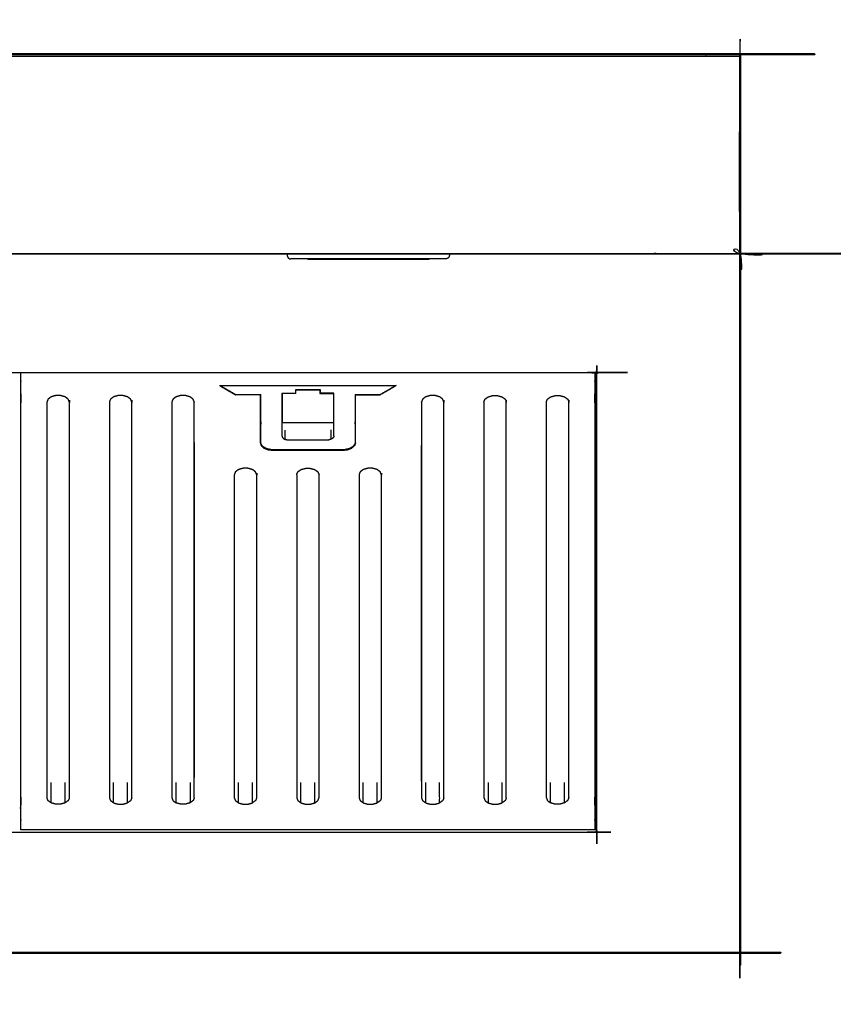
# Model space of a CAD drawing. Units: millimetres. Extents: x -10 to 238, y -2 to 183.
# Drawn here: x 121 to 154, y -2 to 37 of the extents above; entities that cross this region are included whole.
import ezdxf

# ---------------------------------------------------------------- set-up
doc = ezdxf.new("R2010")
doc.units = ezdxf.units.MM
doc.header["$MEASUREMENT"] = 0
doc.layers.add('PROIEZIONI 2D$Visible$Curves', color=7, linetype='Continuous', true_color=0x000000)
doc.layers.add('PROIEZIONI 2D$Visible$SceneSilhouetteCurves', color=7, linetype='Continuous', lineweight=50, true_color=0x000000)

msp = doc.modelspace()

# ---------------------------------------------------------------- linework, layer by layer
at = {"layer": 'PROIEZIONI 2D$Visible$Curves', "color": 18, "lineweight": -3, "true_color": 0x000000}
for points, knots in [([(0.01, 28.011), (0.015, 28.01), (0.02, 28.01), (0.02, 28.006), (0.02, 28.002), (0.136, 28.002), (0.253, 28.002), (1.126, 28.002), (2, 28.002), (74.899, 28.002), (147.798, 28.002), (148.672, 28.002), (149.545, 28.002), (149.661, 28.002), (149.778, 28.002), (149.783, 28.004), (149.788, 28.005), (149.788, 28.012), (149.788, 28.02), (149.792, 28.021), (149.795, 28.021), (149.795, 31.915), (149.795, 35.809), (149.792, 35.809), (149.788, 35.809), (149.788, 35.838), (149.788, 35.867), (149.788, 35.894), (149.788, 35.92), (149.788, 35.94), (149.788, 35.961), (149.788, 35.974), (149.788, 35.988), (149.788, 35.992), (149.788, 35.997)], [0, 0, 0, 1, 1, 2, 2, 3, 3, 4, 4, 5, 5, 6, 6, 7, 7, 8, 8, 9, 9, 10, 10, 11, 11, 12, 12, 13, 13, 14, 14, 15, 15, 16, 16, 17, 17, 17]), ([(0.01, 35.92), (0.015, 35.92), (0.02, 35.921), (0.136, 35.921), (0.253, 35.921), (1.126, 35.921), (2, 35.921), (74.899, 35.921), (147.798, 35.921), (148.672, 35.921), (149.545, 35.921), (149.661, 35.921), (149.778, 35.921), (149.783, 35.92), (149.788, 35.92)], [0, 0, 0, 1, 1, 2, 2, 3, 3, 4, 4, 5, 5, 6, 6, 7, 7, 7]), ([(149.788, 28.002), (149.788, 28.001), (149.788, 27.999), (149.788, 27.995), (149.788, 27.991), (149.788, 27.985), (149.788, 27.979), (149.788, 14.008), (149.788, 0.037), (149.788, 0.029), (149.788, 0.02), (149.792, 0.018), (149.795, 0.016), (149.792, 0.012), (149.788, 0.008), (149.788, 0.005), (149.788, 0.003)], [0, 0, 0, 1, 1, 2, 2, 3, 3, 4, 4, 5, 5, 6, 6, 7, 7, 8, 8, 8]), ([(149.778, 28), (149.661, 28), (149.545, 28), (148.672, 28), (147.798, 28), (74.899, 28), (2, 28), (1.126, 28), (0.253, 28), (0.136, 28), (0.02, 28), (0.015, 28.001), (0.01, 28.002), (0.006, 28.006), (0.003, 28.01), (0.002, 28.012), (0.002, 28.014)], [78, 78, 78, 79, 79, 80, 80, 81, 81, 82, 82, 83, 83, 84, 84, 85, 85, 85.41, 85.41, 85.41]), ([(131.658, 28), (131.658, 27.975), (131.658, 27.95), (131.664, 27.921), (131.67, 27.892), (131.686, 27.868), (131.703, 27.844), (131.727, 27.827), (131.751, 27.811), (131.78, 27.805), (131.809, 27.8)], [-1, -1, -1, 0, 0, 1, 1, 2, 2, 3, 3, 4, 4, 4]), ([(137.772, 27.8), (137.629, 27.8), (137.485, 27.8), (137.293, 27.8), (137.1, 27.8), (136.865, 27.8), (136.63, 27.8), (136.362, 27.8), (136.094, 27.8), (135.804, 27.8), (135.513, 27.8), (135.211, 27.8), (134.908, 27.8), (134.606, 27.8), (134.304, 27.8), (134.013, 27.8), (133.722, 27.8), (133.454, 27.8), (133.186, 27.8), (132.952, 27.8), (132.717, 27.8), (132.524, 27.8), (132.332, 27.8), (132.188, 27.8), (132.045, 27.8), (131.957, 27.8), (131.869, 27.8), (131.839, 27.8), (131.809, 27.8)], [51, 51, 51, 52, 52, 53, 53, 54, 54, 55, 55, 56, 56, 57, 57, 58, 58, 59, 59, 60, 60, 61, 61, 62, 62, 63, 63, 64, 64, 65, 65, 65]), ([(132.666, 27.77), (132.597, 27.77), (132.528, 27.77), (132.504, 27.77), (132.481, 27.77)], [17.001953, 17.001953, 17.001953, 18, 18, 19, 19, 19]), ([(137.336, 27.77), (137.312, 27.77), (137.289, 27.77), (137.22, 27.77), (137.151, 27.77), (137.039, 27.77), (136.927, 27.77), (136.776, 27.77), (136.625, 27.77), (136.441, 27.77), (136.257, 27.77), (136.047, 27.77), (135.837, 27.77), (135.61, 27.77), (135.382, 27.77), (135.145, 27.77), (134.908, 27.77), (134.672, 27.77), (134.435, 27.77), (134.207, 27.77), (133.98, 27.77), (133.77, 27.77), (133.56, 27.77), (133.376, 27.77), (133.192, 27.77), (133.041, 27.77), (132.89, 27.77), (132.778, 27.77), (132.666, 27.77)], [35, 35, 35, 36, 36, 37, 37, 38, 38, 39, 39, 40, 40, 41, 41, 42, 42, 43, 43, 44, 44, 45, 45, 46, 46, 47, 47, 48, 48, 49, 49, 49]), ([(138.008, 27.8), (137.978, 27.8), (137.948, 27.8), (137.86, 27.8), (137.772, 27.8)], [15, 15, 15, 16, 16, 17, 17, 17]), ([(138.158, 28), (138.158, 27.975), (138.158, 27.95), (138.153, 27.921), (138.147, 27.892), (138.131, 27.868), (138.114, 27.844), (138.09, 27.827), (138.065, 27.811), (138.037, 27.805), (138.008, 27.8)], [-1, -1, -1, 0, 0, 1, 1, 2, 2, 3, 3, 4, 4, 4]), ([(149.778, 28), (149.783, 28.001), (149.788, 28.002), (149.79, 28.005), (149.793, 28.007)], [114, 114, 114, 115, 115, 115.672602, 115.672602, 115.672602]), ([(149.788, 28.005), (149.788, 28.005), (149.788, 28.005), (149.783, 28.002), (149.778, 28)], [110.986569, 110.986569, 110.986569, 111, 111, 112, 112, 112]), ([(144.026, 5.803), (144.026, 5.329), (144.026, 4.855), (144.035, 4.86), (144.044, 4.866), (144.045, 4.861), (144.046, 4.856), (144.049, 4.851), (144.052, 4.846), (144.055, 4.852), (144.058, 4.858), (144.058, 14.039), (144.058, 23.22), (144.055, 23.219), (144.053, 23.219)], [0, 0, 0, 1, 1, 2, 2, 3, 3, 4, 4, 5, 5, 6, 6, 7, 7, 7]), ([(144.051, 4.88), (144.051, 14.053), (144.051, 23.225), (144.051, 23.225), (144.051, 23.225)], [0, 0, 0, 1, 1, 1.000346, 1.000346, 1.000346]), ([(5.782, 23.24), (5.792, 23.242), (5.802, 23.244), (74.91, 23.244), (144.017, 23.244), (144.027, 23.242), (144.037, 23.24)], [-2, -2, -2, -1, -1, 0, 0, 1, 1, 1]), ([(120.988, 4.928), (120.988, 5.513), (120.988, 6.098), (120.988, 6.155), (120.988, 6.211), (120.988, 14.139), (120.988, 22.067), (120.988, 22.124), (120.988, 22.181), (120.988, 22.712), (120.988, 23.244)], [0, 0, 0, 1, 1, 2, 2, 3, 3, 4, 4, 4.950259, 4.950259, 4.950259]), ([(143.988, 23.244), (143.988, 22.712), (143.988, 22.181), (143.988, 22.124), (143.988, 22.067), (143.988, 14.139), (143.988, 6.211), (143.988, 6.155), (143.988, 6.098), (143.988, 5.513), (143.988, 4.928)], [0.049741, 0.049741, 0.049741, 1, 1, 2, 2, 3, 3, 4, 4, 5, 5, 5]), ([(144.053, 23.219), (144.049, 23.226), (144.046, 23.233), (144.038, 23.238), (144.029, 23.243)], [0, 0, 0, 1, 1, 2, 2, 2]), ([(128.955, 22.722), (129.27, 22.538), (129.585, 22.355), (129.585, 22.364), (129.585, 22.373)], [0, 0, 0, 1, 1, 1.021578, 1.021578, 1.021578]), ([(128.955, 22.722), (129.27, 22.722), (129.585, 22.722), (129.838, 22.722), (130.09, 22.722), (130.334, 22.722), (130.578, 22.722), (132.488, 22.722), (134.398, 22.722), (134.642, 22.722), (134.886, 22.722), (135.139, 22.722), (135.391, 22.722), (135.706, 22.722), (136.021, 22.722)], [-6, -6, -6, -5, -5, -4, -4, -3, -3, -2, -2, -1, -1, 0, 0, 1, 1, 1]), ([(129.006, 22.722), (129.006, 22.716), (129.006, 22.71), (129.136, 22.634), (129.266, 22.558), (129.431, 22.462), (129.596, 22.366), (130.099, 22.366), (130.601, 22.366)], [11.979599, 11.979599, 11.979599, 12, 12, 13, 13, 14, 14, 15, 15, 15]), ([(135.976, 22.71), (135.179, 22.71), (134.381, 22.71), (133.956, 22.71), (133.531, 22.71), (133.261, 22.71), (132.991, 22.71), (132.491, 22.71), (131.991, 22.71), (131.721, 22.71), (131.451, 22.71), (131.026, 22.71), (130.601, 22.71), (129.804, 22.71), (129.006, 22.71)], [0, 0, 0, 1, 1, 2, 2, 3, 3, 4, 4, 5, 5, 6, 6, 7, 7, 7]), ([(132.011, 22.407), (132.011, 22.477), (132.011, 22.547), (132.011, 22.553), (132.011, 22.558)], [0, 0, 0, 1, 1, 1.078591, 1.078591, 1.078591]), ([(132.971, 22.559), (132.971, 22.553), (132.971, 22.547), (132.971, 22.477), (132.971, 22.407)], [-0.080405, -0.080405, -0.080405, 0, 0, 1, 1, 1]), ([(134.381, 22.366), (134.883, 22.366), (135.386, 22.366), (135.551, 22.462), (135.716, 22.558), (135.846, 22.634), (135.976, 22.71), (135.976, 22.716), (135.976, 22.722)], [0, 0, 0, 1, 1, 2, 2, 3, 3, 3.020401, 3.020401, 3.020401]), ([(122.938, 22.067), (122.915, 22.124), (122.893, 22.181), (122.831, 22.227), (122.769, 22.273), (122.678, 22.299), (122.588, 22.324), (122.488, 22.324), (122.388, 22.324), (122.297, 22.299), (122.207, 22.273), (122.145, 22.227), (122.083, 22.181), (122.061, 22.124), (122.038, 22.067)], [-4, -4, -4, -3, -3, -2, -2, -1, -1, 0, 0, 1, 1, 2, 2, 3, 3, 3]), ([(122.938, 6.211), (122.938, 14.139), (122.938, 22.067), (122.938, 22.067), (122.938, 22.067)], [0, 0, 0, 1, 1, 1.000029, 1.000029, 1.000029]), ([(125.438, 22.067), (125.416, 22.124), (125.394, 22.181), (125.332, 22.227), (125.269, 22.273), (125.179, 22.299), (125.089, 22.324), (124.989, 22.324), (124.888, 22.324), (124.798, 22.299), (124.708, 22.273), (124.646, 22.227), (124.583, 22.181), (124.561, 22.124), (124.539, 22.067)], [-4, -4, -4, -3, -3, -2, -2, -1, -1, 0, 0, 1, 1, 2, 2, 3, 3, 3]), ([(125.438, 6.211), (125.438, 14.139), (125.438, 22.067), (125.438, 22.067), (125.438, 22.068)], [0, 0, 0, 1, 1, 1.000197, 1.000197, 1.000197]), ([(127.939, 22.067), (127.917, 22.124), (127.894, 22.181), (127.832, 22.227), (127.77, 22.273), (127.68, 22.299), (127.59, 22.324), (127.489, 22.324), (127.389, 22.324), (127.299, 22.299), (127.209, 22.273), (127.146, 22.227), (127.084, 22.181), (127.062, 22.124), (127.04, 22.067)], [-1, -1, -1, 0, 0, 1, 1, 2, 2, 3, 3, 4, 4, 5, 5, 6, 6, 6]), ([(130.578, 22.354), (130.334, 22.355), (130.09, 22.355), (129.838, 22.355), (129.585, 22.355)], [0, 0, 0, 1, 1, 2, 2, 2]), ([(130.578, 22.366), (130.578, 22.36), (130.578, 22.354), (130.578, 22.273), (130.578, 22.191), (130.578, 22.13), (130.578, 22.068), (130.578, 21.253), (130.578, 20.437)], [-0.014404, -0.014404, -0.014404, 0, 0, 1, 1, 2, 2, 3, 3, 3]), ([(130.605, 20.406), (130.603, 20.558), (130.601, 20.71), (130.601, 21.538), (130.601, 22.366)], [-1, -1, -1, 0, 0, 0.999806, 0.999806, 0.999806]), ([(131.471, 21.235), (131.471, 21.821), (131.471, 22.407), (131.471, 22.413), (131.471, 22.419)], [0, 0, 0, 1, 1, 1.079215, 1.079215, 1.079215]), ([(133.511, 22.419), (133.511, 22.413), (133.511, 22.407), (133.511, 21.821), (133.511, 21.235)], [-0.079215, -0.079215, -0.079215, 0, 0, 1, 1, 1]), ([(133.531, 20.71), (133.531, 21.564), (133.531, 22.419), (133.531, 22.419), (133.531, 22.419)], [0, 0, 0, 1, 1, 1.000338, 1.000338, 1.000338]), ([(134.381, 22.366), (134.381, 21.538), (134.381, 20.71), (134.379, 20.558), (134.377, 20.406)], [-0.999857, -0.999857, -0.999857, 0, 0, 1, 1, 1]), ([(134.398, 22.354), (134.642, 22.355), (134.886, 22.355), (135.139, 22.355), (135.391, 22.355), (135.391, 22.362), (135.391, 22.369)], [0, 0, 0, 1, 1, 2, 2, 2.017416, 2.017416, 2.017416]), ([(134.398, 20.437), (134.398, 21.253), (134.398, 22.068), (134.398, 22.13), (134.398, 22.191), (134.398, 22.273), (134.398, 22.354), (134.398, 22.36), (134.398, 22.366)], [0, 0, 0, 1, 1, 2, 2, 3, 3, 3.014448, 3.014448, 3.014448]), ([(137.937, 22.067), (137.915, 22.124), (137.892, 22.181), (137.83, 22.227), (137.768, 22.273), (137.678, 22.299), (137.588, 22.324), (137.487, 22.324), (137.387, 22.324), (137.297, 22.299), (137.206, 22.273), (137.144, 22.227), (137.082, 22.181), (137.06, 22.124), (137.037, 22.067)], [-4, -4, -4, -3, -3, -2, -2, -1, -1, 0, 0, 1, 1, 2, 2, 3, 3, 3]), ([(137.937, 6.211), (137.937, 14.139), (137.937, 22.067), (137.937, 22.068), (137.937, 22.068)], [0, 0, 0, 1, 1, 1.000329, 1.000329, 1.000329]), ([(139.538, 22.067), (139.56, 22.124), (139.583, 22.181), (139.645, 22.227), (139.707, 22.273), (139.797, 22.299), (139.887, 22.324), (139.988, 22.324), (140.088, 22.324), (140.178, 22.299), (140.268, 22.273), (140.331, 22.227), (140.393, 22.181), (140.415, 22.124), (140.437, 22.067)], [0, 0, 0, 1, 1, 2, 2, 3, 3, 4, 4, 5, 5, 6, 6, 7, 7, 7]), ([(140.437, 6.211), (140.437, 14.139), (140.437, 22.067), (140.437, 22.068), (140.437, 22.068)], [0, 0, 0, 1, 1, 1.000509, 1.000509, 1.000509]), ([(142.039, 22.067), (142.061, 22.124), (142.083, 22.181), (142.145, 22.227), (142.208, 22.273), (142.298, 22.299), (142.388, 22.324), (142.488, 22.324), (142.589, 22.324), (142.679, 22.299), (142.769, 22.273), (142.831, 22.227), (142.894, 22.181), (142.916, 22.124), (142.938, 22.067)], [0, 0, 0, 1, 1, 2, 2, 3, 3, 4, 4, 5, 5, 6, 6, 7, 7, 7]), ([(142.938, 6.211), (142.938, 14.139), (142.938, 22.067), (142.938, 22.068), (142.938, 22.068)], [0, 0, 0, 1, 1, 1.000665, 1.000665, 1.000665]), ([(127.939, 6.211), (127.939, 12.681), (127.939, 19.151), (127.939, 19.209), (127.939, 19.267), (127.939, 19.711), (127.939, 20.156), (127.939, 20.189), (127.939, 20.222), (127.939, 20.271), (127.939, 20.321), (127.939, 20.379), (127.939, 20.437), (127.939, 21.252), (127.939, 22.067), (127.939, 22.067), (127.939, 22.068)], [0, 0, 0, 1, 1, 2, 2, 3, 3, 4, 4, 5, 5, 6, 6, 7, 7, 7.000236, 7.000236, 7.000236]), ([(137.037, 22.067), (137.037, 22.067), (137.037, 22.067), (137.037, 21.252), (137.037, 20.437), (137.037, 20.379), (137.037, 20.321), (137.037, 20.271), (137.037, 20.222), (137.037, 20.189), (137.037, 20.156), (137.037, 19.711), (137.037, 19.267), (137.037, 19.209), (137.037, 19.151), (137.037, 12.681), (137.037, 6.211)], [-6.000073, -6.000073, -6.000073, -6, -6, -5, -5, -4, -4, -3, -3, -2, -2, -1, -1, 0, 0, 1, 1, 1]), ([(133.511, 21.235), (133.241, 21.235), (132.971, 21.235), (132.491, 21.235), (132.011, 21.235), (131.741, 21.235), (131.471, 21.235)], [-1, -1, -1, 0, 0, 1, 1, 2, 2, 2]), ([(133.407, 20.946), (133.407, 20.757), (133.407, 20.568), (133.365, 20.556), (133.323, 20.543), (133.277, 20.539), (133.231, 20.535), (132.491, 20.535), (131.751, 20.535), (131.705, 20.539), (131.659, 20.543), (131.617, 20.556), (131.575, 20.568), (131.575, 20.757), (131.575, 20.945)], [0.336553, 0.336553, 0.336553, 1, 1, 2, 2, 3, 3, 4, 4, 5, 5, 6, 6, 6.66274, 6.66274, 6.66274]), ([(134.38, 21.197), (134.381, 21.237), (134.381, 21.278), (134.381, 21.278), (134.381, 21.278)], [2.7306101, 2.7306101, 2.7306101, 3, 3, 3.0000513, 3.0000513, 3.0000513]), ([(131.451, 20.71), (131.458, 20.683), (131.465, 20.656), (131.487, 20.631), (131.509, 20.607), (131.542, 20.588), (131.575, 20.568)], [0, 0, 0, 1, 1, 2, 2, 3, 3, 3]), ([(133.531, 20.71), (133.524, 20.683), (133.517, 20.656), (133.495, 20.631), (133.474, 20.607), (133.44, 20.588), (133.407, 20.568)], [0, 0, 0, 1, 1, 2, 2, 3, 3, 3]), ([(127.939, 20.438), (127.939, 20.258), (127.939, 20.078), (127.94, 20.02), (127.94, 19.962), (127.94, 13.493), (127.939, 7.024)], [12.595597, 12.595597, 12.595597, 13, 13, 14, 14, 15, 15, 15]), ([(130.578, 20.437), (130.598, 20.379), (130.618, 20.321), (130.675, 20.271), (130.731, 20.222), (130.731, 20.238), (130.731, 20.255)], [0, 0, 0, 1, 1, 2, 2, 2.040272, 2.040272, 2.040272]), ([(134.377, 20.406), (134.341, 20.346), (134.304, 20.286), (134.226, 20.24), (134.148, 20.195), (134.045, 20.174), (133.941, 20.152), (133.586, 20.151), (133.231, 20.15), (132.491, 20.15), (131.751, 20.15), (131.396, 20.151), (131.041, 20.152), (130.937, 20.174), (130.834, 20.195), (130.756, 20.24), (130.678, 20.286), (130.642, 20.346), (130.605, 20.406)], [0, 0, 0, 1, 1, 2, 2, 3, 3, 4, 4, 5, 5, 6, 6, 7, 7, 8, 8, 9, 9, 9]), ([(130.731, 20.222), (130.816, 20.189), (130.901, 20.156), (131.001, 20.144), (131.101, 20.133), (131.593, 20.133), (132.085, 20.133), (132.147, 20.133), (132.21, 20.133), (132.3, 20.133), (132.39, 20.134), (132.488, 20.134), (132.586, 20.134), (132.676, 20.133), (132.767, 20.133), (132.829, 20.133), (132.891, 20.133), (133.383, 20.133), (133.876, 20.133), (133.976, 20.144), (134.076, 20.156), (134.16, 20.189), (134.245, 20.222)], [0, 0, 0, 1, 1, 2, 2, 3, 3, 4, 4, 5, 5, 6, 6, 7, 7, 8, 8, 9, 9, 10, 10, 11, 11, 11]), ([(134.398, 20.437), (134.378, 20.379), (134.358, 20.321), (134.302, 20.271), (134.245, 20.222), (134.245, 20.237), (134.245, 20.252)], [0, 0, 0, 1, 1, 2, 2, 2.036568, 2.036568, 2.036568]), ([(137.037, 7.024), (137.037, 7.024), (137.037, 7.024), (137.037, 13.493), (137.036, 19.962), (137.036, 20.02), (137.037, 20.078), (137.037, 20.199), (137.037, 20.321)], [1.999999, 1.999999, 1.999999, 2, 2, 3, 3, 4, 4, 4.272881, 4.272881, 4.272881]), ([(130.44, 19.154), (130.417, 19.211), (130.395, 19.268), (130.333, 19.314), (130.271, 19.36), (130.18, 19.385), (130.09, 19.41), (129.99, 19.41), (129.889, 19.41), (129.799, 19.385), (129.709, 19.36), (129.647, 19.313), (129.584, 19.266), (129.562, 19.209), (129.54, 19.151)], [-6, -6, -6, -5, -5, -4, -4, -3, -3, -2, -2, -1, -1, 0, 0, 1, 1, 1]), ([(132.041, 19.154), (132.063, 19.211), (132.085, 19.268), (132.147, 19.314), (132.21, 19.36), (132.3, 19.385), (132.39, 19.41), (132.488, 19.41), (132.586, 19.41), (132.676, 19.385), (132.767, 19.36), (132.829, 19.314), (132.891, 19.268), (132.913, 19.211), (132.936, 19.154)], [-6, -6, -6, -5, -5, -4, -4, -3, -3, -2, -2, -1, -1, 0, 0, 1, 1, 1]), ([(135.436, 19.151), (135.414, 19.209), (135.392, 19.266), (135.33, 19.313), (135.267, 19.36), (135.177, 19.385), (135.087, 19.41), (134.987, 19.41), (134.886, 19.41), (134.796, 19.385), (134.706, 19.36), (134.644, 19.314), (134.581, 19.268), (134.559, 19.211), (134.537, 19.154)], [-5, -5, -5, -4, -4, -3, -3, -2, -2, -1, -1, 0, 0, 1, 1, 2, 2, 2]), ([(130.44, 6.211), (130.44, 12.683), (130.44, 19.154), (130.44, 19.154), (130.44, 19.154)], [0, 0, 0, 1, 1, 1.00057, 1.00057, 1.00057]), ([(135.436, 6.211), (135.436, 12.681), (135.436, 19.151), (135.436, 19.152), (135.436, 19.152)], [0, 0, 0, 1, 1, 1.000272, 1.000272, 1.000272]), ([(122.768, 6.006), (122.678, 5.981), (122.588, 5.956), (122.488, 5.956), (122.388, 5.956), (122.298, 5.981), (122.208, 6.006), (122.208, 6.412), (122.208, 6.819)], [0, 0, 0, 1, 1, 2, 2, 3, 3, 4, 4, 4]), ([(122.938, 6.211), (122.915, 6.155), (122.892, 6.098), (122.83, 6.052), (122.768, 6.006), (122.768, 6.412), (122.768, 6.819)], [0, 0, 0, 1, 1, 2, 2, 3, 3, 3]), ([(124.539, 6.211), (124.562, 6.155), (124.585, 6.098), (124.647, 6.052), (124.709, 6.006), (124.709, 6.412), (124.709, 6.819)], [0, 0, 0, 1, 1, 2, 2, 3, 3, 3]), ([(125.438, 6.211), (125.415, 6.155), (125.393, 6.098), (125.331, 6.052), (125.269, 6.006), (125.269, 6.412), (125.269, 6.819)], [0, 0, 0, 1, 1, 2, 2, 3, 3, 3]), ([(127.769, 6.819), (127.769, 6.412), (127.769, 6.006), (127.679, 5.981), (127.589, 5.956), (127.489, 5.956), (127.389, 5.956), (127.299, 5.981), (127.209, 6.006), (127.209, 6.412), (127.209, 6.819)], [0, 0, 0, 1, 1, 2, 2, 3, 3, 4, 4, 5, 5, 5]), ([(129.54, 6.211), (129.563, 6.155), (129.586, 6.098), (129.648, 6.052), (129.71, 6.006), (129.71, 6.412), (129.71, 6.819)], [0, 0, 0, 1, 1, 2, 2, 3, 3, 3]), ([(130.44, 6.211), (130.417, 6.155), (130.394, 6.098), (130.332, 6.052), (130.27, 6.006), (130.27, 6.412), (130.27, 6.819)], [0, 0, 0, 1, 1, 2, 2, 3, 3, 3]), ([(132.041, 6.211), (132.064, 6.155), (132.087, 6.098), (132.148, 6.052), (132.21, 6.006), (132.21, 6.412), (132.21, 6.819)], [0, 0, 0, 1, 1, 2, 2, 3, 3, 3]), ([(132.21, 6.006), (132.301, 5.981), (132.391, 5.956), (132.488, 5.956), (132.586, 5.956), (132.676, 5.981), (132.766, 6.006), (132.766, 6.412), (132.766, 6.819)], [0, 0, 0, 1, 1, 2, 2, 3, 3, 4, 4, 4]), ([(134.537, 6.211), (134.56, 6.155), (134.583, 6.098), (134.645, 6.052), (134.707, 6.006), (134.707, 6.412), (134.707, 6.819)], [0, 0, 0, 1, 1, 2, 2, 3, 3, 3]), ([(134.707, 6.006), (134.797, 5.981), (134.887, 5.956), (134.987, 5.956), (135.086, 5.956), (135.176, 5.981), (135.267, 6.006), (135.267, 6.412), (135.267, 6.819)], [0, 0, 0, 1, 1, 2, 2, 3, 3, 4, 4, 4]), ([(137.037, 6.211), (137.06, 6.155), (137.083, 6.098), (137.145, 6.052), (137.207, 6.006), (137.207, 6.412), (137.207, 6.819)], [0, 0, 0, 1, 1, 2, 2, 3, 3, 3]), ([(137.937, 6.211), (137.914, 6.155), (137.891, 6.098), (137.829, 6.052), (137.767, 6.006), (137.767, 6.412), (137.767, 6.819)], [0, 0, 0, 1, 1, 2, 2, 3, 3, 3]), ([(139.708, 6.819), (139.708, 6.412), (139.708, 6.006), (139.798, 5.981), (139.888, 5.956), (139.988, 5.956), (140.088, 5.956), (140.178, 5.981), (140.268, 6.006), (140.268, 6.412), (140.268, 6.819)], [0, 0, 0, 1, 1, 2, 2, 3, 3, 4, 4, 5, 5, 5]), ([(142.768, 6.006), (142.678, 5.981), (142.588, 5.956), (142.488, 5.956), (142.389, 5.956), (142.298, 5.981), (142.208, 6.006), (142.208, 6.412), (142.208, 6.819)], [0, 0, 0, 1, 1, 2, 2, 3, 3, 4, 4, 4]), ([(142.938, 6.211), (142.915, 6.155), (142.892, 6.098), (142.83, 6.052), (142.768, 6.006), (142.768, 6.412), (142.768, 6.819)], [0, 0, 0, 1, 1, 2, 2, 3, 3, 3]), ([(122.208, 6.006), (122.146, 6.052), (122.084, 6.098), (122.061, 6.155), (122.038, 6.211)], [0, 0, 0, 1, 1, 2, 2, 2]), ([(124.709, 6.006), (124.799, 5.981), (124.889, 5.956), (124.989, 5.956), (125.088, 5.956), (125.178, 5.981), (125.269, 6.006)], [0, 0, 0, 1, 1, 2, 2, 3, 3, 3]), ([(127.04, 6.211), (127.062, 6.155), (127.085, 6.098), (127.147, 6.052), (127.209, 6.006)], [0, 0, 0, 1, 1, 2, 2, 2]), ([(127.939, 6.211), (127.916, 6.155), (127.893, 6.098), (127.831, 6.052), (127.769, 6.006)], [0, 0, 0, 1, 1, 2, 2, 2]), ([(129.71, 6.006), (129.8, 5.981), (129.89, 5.956), (129.99, 5.956), (130.09, 5.956), (130.18, 5.981), (130.27, 6.006)], [0, 0, 0, 1, 1, 2, 2, 3, 3, 3]), ([(132.766, 6.006), (132.828, 6.052), (132.89, 6.098), (132.913, 6.155), (132.936, 6.211)], [0, 0, 0, 1, 1, 2, 2, 2]), ([(135.436, 6.211), (135.413, 6.155), (135.391, 6.098), (135.329, 6.052), (135.267, 6.006)], [0, 0, 0, 1, 1, 2, 2, 2]), ([(137.207, 6.006), (137.297, 5.981), (137.387, 5.956), (137.487, 5.956), (137.587, 5.956), (137.677, 5.981), (137.767, 6.006)], [0, 0, 0, 1, 1, 2, 2, 3, 3, 3]), ([(139.538, 6.211), (139.561, 6.155), (139.584, 6.098), (139.646, 6.052), (139.708, 6.006)], [0, 0, 0, 1, 1, 2, 2, 2]), ([(140.437, 6.211), (140.415, 6.155), (140.392, 6.098), (140.33, 6.052), (140.268, 6.006)], [0, 0, 0, 1, 1, 2, 2, 2]), ([(142.039, 6.211), (142.062, 6.155), (142.084, 6.098), (142.146, 6.052), (142.208, 6.006)], [0, 0, 0, 1, 1, 2, 2, 2]), ([(5.767, 4.846), (5.775, 4.842), (5.782, 4.837), (5.777, 4.834), (5.771, 4.831), (5.779, 4.83), (5.786, 4.828), (74.91, 4.828), (144.033, 4.828), (144.041, 4.83), (144.048, 4.831), (144.043, 4.834), (144.037, 4.837), (144.045, 4.842), (144.052, 4.846)], [0, 0, 0, 1, 1, 2, 2, 3, 3, 4, 4, 5, 5, 6, 6, 7, 7, 7]), ([(143.988, 4.928), (143.288, 4.928), (142.588, 4.928), (142.488, 4.928), (142.389, 4.928), (141.813, 4.928), (141.238, 4.928), (140.663, 4.928), (140.088, 4.928), (139.988, 4.928), (139.888, 4.928), (139.313, 4.928), (138.738, 4.928), (138.162, 4.928), (137.587, 4.928), (137.487, 4.928), (137.387, 4.928), (136.812, 4.928), (136.237, 4.928), (135.662, 4.928), (135.086, 4.928), (134.987, 4.928), (134.887, 4.928), (134.311, 4.928), (133.736, 4.928), (133.161, 4.928), (132.586, 4.928), (132.488, 4.928), (132.391, 4.928), (131.815, 4.928), (131.24, 4.928), (130.665, 4.928), (130.09, 4.928), (129.99, 4.928), (129.89, 4.928), (129.315, 4.928), (128.739, 4.928), (128.164, 4.928), (127.589, 4.928), (127.489, 4.928), (127.389, 4.928), (126.814, 4.928), (126.239, 4.928), (125.664, 4.928), (125.088, 4.928), (124.989, 4.928), (124.889, 4.928), (124.314, 4.928), (123.738, 4.928), (123.163, 4.928), (122.588, 4.928), (122.488, 4.928), (122.388, 4.928), (121.688, 4.928), (120.988, 4.928)], [-9, -9, -9, -8, -8, -7, -7, -6, -6, -5, -5, -4, -4, -3, -3, -2, -2, -1, -1, 0, 0, 1, 1, 2, 2, 3, 3, 4, 4, 5, 5, 6, 6, 7, 7, 8, 8, 9, 9, 10, 10, 11, 11, 12, 12, 13, 13, 14, 14, 15, 15, 16, 16, 17, 17, 18, 18, 18])]:
    msp.add_open_spline(points, degree=2, knots=knots, dxfattribs=at)
at = {"layer": 'PROIEZIONI 2D$Visible$Curves', "color": 18, "true_color": 0x000000}
for points, knots in [([(94.899, 36), (121.349, 36), (147.798, 36), (148.672, 36), (149.545, 36), (149.661, 36), (149.778, 36), (149.783, 35.998), (149.788, 35.997), (149.792, 35.993), (149.795, 35.99), (149.797, 35.985), (149.798, 35.98), (149.798, 35.975), (149.798, 35.971), (149.798, 35.959), (149.798, 35.947), (149.798, 35.928), (149.798, 35.909), (149.798, 35.886), (149.798, 35.862), (149.798, 35.835), (149.798, 35.808), (149.798, 31.914), (149.798, 28.02)], [97.637177, 97.637177, 97.637177, 98, 98, 99, 99, 100, 100, 101, 101, 102, 102, 103, 103, 104, 104, 105, 105, 106, 106, 107, 107, 108, 108, 109, 109, 109]), ([(149.798, 28.007), (149.798, 28.007), (149.798, 28.006), (149.798, 28.001), (149.798, 27.996), (149.798, 14.021), (149.798, 0.046), (149.798, 0.04), (149.798, 0.035), (149.798, 0.031), (149.798, 0.026), (149.798, 0.025), (149.798, 0.023), (149.797, 0.017), (149.795, 0.012), (149.792, 0.007), (149.788, 0.003)], [119.964481, 119.964481, 119.964481, 120, 120, 121, 121, 122, 122, 123, 123, 124, 124, 125, 125, 126, 126, 127, 127, 127]), ([(149.788, 0.003), (149.783, 0.002), (149.778, 0), (149.661, 0), (149.545, 0), (148.672, 0), (147.798, 0), (74.899, 0), (2, 0), (1.126, 0), (0.253, 0), (0.136, 0), (0.02, 0), (0.015, 0.002), (0.01, 0.003), (0.006, 0.007), (0.003, 0.012), (0.001, 0.017), (0, 0.023), (0, 0.025), (0, 0.026), (0, 0.031), (0, 0.035), (0, 0.04), (0, 0.046), (0, 14.021), (0, 27.996), (0, 28.001), (0, 28.006), (0, 28.01), (0, 28.013)], [51, 51, 51, 52, 52, 53, 53, 54, 54, 55, 55, 56, 56, 57, 57, 58, 58, 59, 59, 60, 60, 61, 61, 62, 62, 63, 63, 64, 64, 65, 65, 65.619805, 65.619805, 65.619805]), ([(0.003, 0.012), (0.006, 0.007), (0.01, 0.003), (0.015, 0.002), (0.02, 0), (0.136, 0), (0.253, 0), (1.126, 0), (2, 0), (74.899, 0), (147.798, 0), (148.672, 0), (149.545, 0), (149.661, 0), (149.778, 0), (149.783, 0.002), (149.788, 0.003)], [42, 42, 42, 43, 43, 44, 44, 45, 45, 46, 46, 47, 47, 48, 48, 49, 49, 50, 50, 50])]:
    msp.add_open_spline(points, degree=2, knots=knots, dxfattribs=at)
for points in [[(149.798, 35.971), (149.797, 35.98), (149.795, 35.99)], [(149.798, 35.65), (149.797, 35.65), (149.796, 35.65)], [(149.798, 28.02), (149.798, 28.013), (149.798, 28.007)]]:
    msp.add_open_spline(points, degree=2, dxfattribs=at)
at = {"layer": 'PROIEZIONI 2D$Visible$Curves', "color": 18, "lineweight": -3, "true_color": 0x000000}
for points in [[(132.481, 27.8), (132.481, 27.785), (132.481, 27.77)], [(137.336, 27.8), (137.336, 27.785), (137.336, 27.77)], [(149.798, 28.007), (149.796, 28.007), (149.793, 28.007)], [(144.029, 23.243), (144.033, 23.242), (144.037, 23.24)], [(131.991, 22.558), (131.991, 22.488), (131.991, 22.419)], [(132.991, 22.558), (132.491, 22.558), (131.991, 22.558)], [(132.011, 22.555), (132.001, 22.555), (131.991, 22.555)], [(132.971, 22.547), (132.491, 22.547), (132.011, 22.547)], [(132.971, 22.555), (132.981, 22.555), (132.991, 22.555)], [(132.991, 22.419), (132.991, 22.488), (132.991, 22.558)], [(136.021, 22.722), (135.706, 22.538), (135.391, 22.355)], [(131.451, 22.419), (131.721, 22.419), (131.991, 22.419)], [(131.451, 22.419), (131.451, 21.564), (131.451, 20.71)], [(132.011, 22.407), (131.741, 22.407), (131.471, 22.407)], [(132.971, 22.407), (133.241, 22.407), (133.511, 22.407)], [(133.531, 22.419), (133.261, 22.419), (132.991, 22.419)], [(122.038, 22.067), (122.038, 14.139), (122.038, 6.211)], [(124.539, 22.067), (124.539, 14.139), (124.539, 6.211)], [(127.04, 22.067), (127.04, 14.139), (127.04, 6.211)], [(139.538, 22.067), (139.538, 14.139), (139.538, 6.211)], [(142.039, 22.067), (142.039, 14.139), (142.039, 6.211)], [(130.601, 21.278), (130.602, 21.229), (130.602, 21.179)], [(130.601, 21.183), (130.602, 21.181), (130.602, 21.179)], [(134.38, 21.197), (134.381, 21.198), (134.381, 21.199)], [(129.54, 19.151), (129.54, 12.681), (129.54, 6.211)], [(132.041, 19.154), (132.041, 12.683), (132.041, 6.211)], [(132.936, 6.211), (132.936, 12.683), (132.936, 19.154)], [(134.537, 19.154), (134.537, 12.683), (134.537, 6.211)], [(127.939, 7.024), (127.939, 7.023), (127.939, 7.022)], [(137.037, 7.022), (137.037, 7.023), (137.037, 7.024)], [(120.989, 5.799), (120.969, 5.799), (120.948, 5.799)], [(144.001, 5.799), (143.995, 5.799), (143.988, 5.799)], [(144.001, 5.799), (144.013, 5.801), (144.026, 5.803)], [(144.026, 5.803), (144.035, 5.808), (144.044, 5.813)], [(144.044, 5.813), (144.048, 5.821), (144.051, 5.828)]]:
    msp.add_open_spline(points, degree=2, dxfattribs=at)
at = {"layer": 'PROIEZIONI 2D$Visible$SceneSilhouetteCurves', "color": 18, "true_color": 0x000000}
for points, knots in [([(94.899, 36), (121.349, 36), (147.798, 36), (148.672, 36), (149.545, 36), (149.661, 36), (149.778, 36), (149.783, 35.998), (149.788, 35.997), (149.792, 35.993), (149.795, 35.99), (149.797, 35.985), (149.798, 35.98), (149.798, 35.975), (149.798, 35.971), (149.798, 35.959), (149.798, 35.947), (149.798, 35.928), (149.798, 35.909), (149.798, 35.886), (149.798, 35.862), (149.798, 35.835), (149.798, 35.808), (149.798, 31.914), (149.798, 28.02)], [97.637177, 97.637177, 97.637177, 98, 98, 99, 99, 100, 100, 101, 101, 102, 102, 103, 103, 104, 104, 105, 105, 106, 106, 107, 107, 108, 108, 109, 109, 109]), ([(149.798, 28.007), (149.798, 28.007), (149.798, 28.006), (149.798, 28.001), (149.798, 27.996), (149.798, 14.021), (149.798, 0.046), (149.798, 0.04), (149.798, 0.035), (149.798, 0.031), (149.798, 0.026), (149.798, 0.025), (149.798, 0.023), (149.797, 0.017), (149.795, 0.012), (149.792, 0.007), (149.788, 0.003)], [119.964481, 119.964481, 119.964481, 120, 120, 121, 121, 122, 122, 123, 123, 124, 124, 125, 125, 126, 126, 127, 127, 127]), ([(149.788, 0.003), (149.783, 0.002), (149.778, 0), (149.661, 0), (149.545, 0), (148.672, 0), (147.798, 0), (74.899, 0), (2, 0), (1.126, 0), (0.253, 0), (0.136, 0), (0.02, 0), (0.015, 0.002), (0.01, 0.003), (0.006, 0.007), (0.003, 0.012), (0.001, 0.017), (0, 0.023), (0, 0.025), (0, 0.026), (0, 0.031), (0, 0.035), (0, 0.04), (0, 0.046), (0, 14.021), (0, 27.996), (0, 28.001), (0, 28.006), (0, 28.01), (0, 28.013)], [51, 51, 51, 52, 52, 53, 53, 54, 54, 55, 55, 56, 56, 57, 57, 58, 58, 59, 59, 60, 60, 61, 61, 62, 62, 63, 63, 64, 64, 65, 65, 65.619805, 65.619805, 65.619805]), ([(0.003, 0.012), (0.006, 0.007), (0.01, 0.003), (0.015, 0.002), (0.02, 0), (0.136, 0), (0.253, 0), (1.126, 0), (2, 0), (74.899, 0), (147.798, 0), (148.672, 0), (149.545, 0), (149.661, 0), (149.778, 0), (149.783, 0.002), (149.788, 0.003)], [42, 42, 42, 43, 43, 44, 44, 45, 45, 46, 46, 47, 47, 48, 48, 49, 49, 50, 50, 50])]:
    msp.add_open_spline(points, degree=2, knots=knots, dxfattribs=at)
for points in [[(149.798, 35.971), (149.797, 35.98), (149.795, 35.99)], [(149.798, 35.65), (149.797, 35.65), (149.796, 35.65)], [(149.798, 28.02), (149.798, 28.013), (149.798, 28.007)]]:
    msp.add_open_spline(points, degree=2, dxfattribs=at)

doc.saveas('drawing.dxf')
